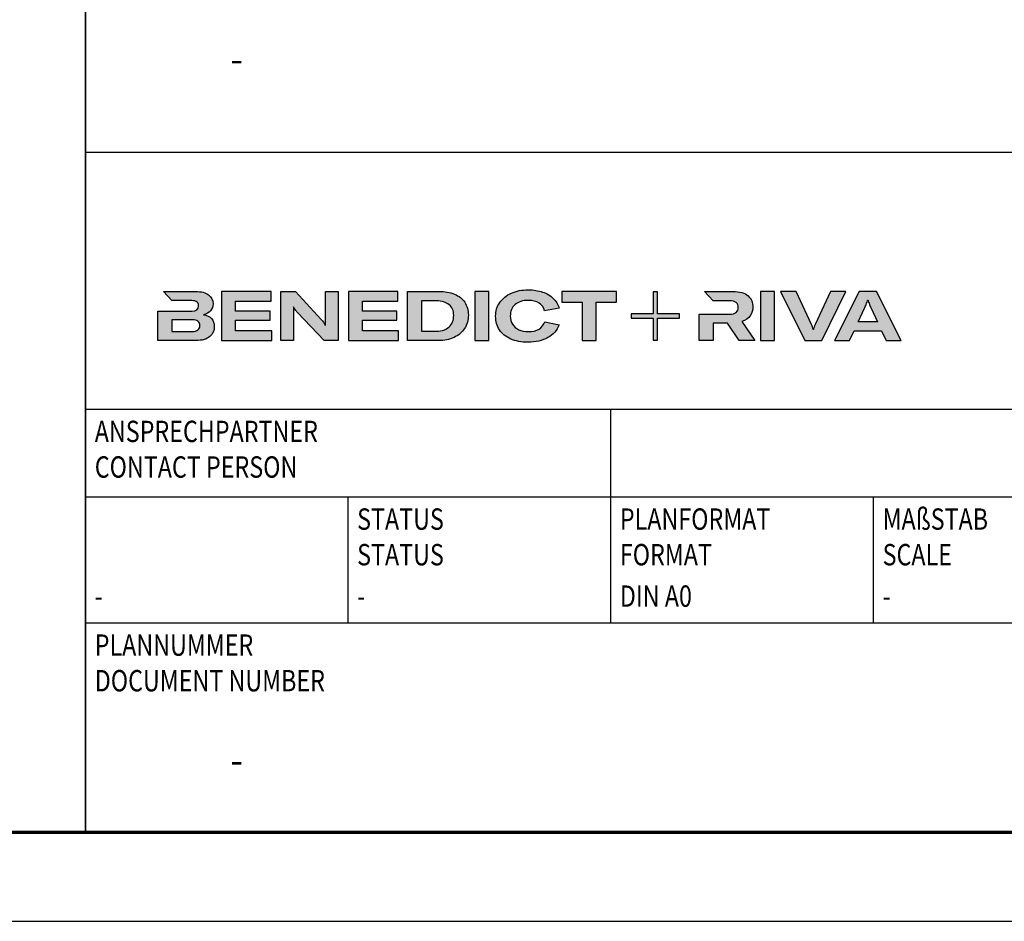
# Model space of a CAD drawing. Units: millimetres. Extents: x 2530 to 23610, y -1334 to 3505.
# Drawn here: x 4942 to 4997, y 2660 to 2710 of the extents above; entities that cross this region are included whole.
import ezdxf

# ---------------------------------------------------------------- set-up
doc = ezdxf.new("R2010")
doc.units = ezdxf.units.MM
doc.linetypes.add('AUSGEZOGEN', pattern=[0])
for name, color, linetype in [('Calque 1', 7, 'Continuous'), ('FormatAK-Text', 7, 'Continuous'), ('RAHMEN', 7, 'AUSGEZOGEN')]:
    doc.layers.add(name, color=color, linetype=linetype)
doc.layers.add('nicht drucken', color=6, linetype='Continuous', plot=False)
doc.layers.add('Rahmen (ISO)', color=7, linetype='Continuous', lineweight=70)
doc.styles.add('Arial', font='arialbd.ttf')

# ---------------------------------------------------------------- blocks, each defined once
blk = doc.blocks.new('Rahmen A0 EB')
h = blk.add_hatch(color=0)
edge = h.paths.add_edge_path()
edge.add_spline(control_points=[(4952.766, 2692.797), (4952.663, 2692.911), (4952.51, 2692.984), (4952.305, 2693.015)], knot_values=[0, 0, 0, 0, 1, 1, 1, 1], degree=3, periodic=0)
edge.add_spline(control_points=[(4952.305, 2693.015), (4952.484, 2693.051), (4952.619, 2693.125), (4952.711, 2693.236)], knot_values=[1, 1, 1, 1, 2, 2, 2, 2], degree=3, periodic=0)
edge.add_spline(control_points=[(4952.711, 2693.236), (4952.803, 2693.348), (4952.849, 2693.477), (4952.849, 2693.625)], knot_values=[2, 2, 2, 2, 3, 3, 3, 3], degree=3, periodic=0)
edge.add_spline(control_points=[(4952.849, 2693.625), (4952.849, 2693.835), (4952.767, 2694.004), (4952.602, 2694.132)], knot_values=[3, 3, 3, 3, 4, 4, 4, 4], degree=3, periodic=0)
edge.add_spline(control_points=[(4952.602, 2694.132), (4952.438, 2694.26), (4952.192, 2694.325), (4951.866, 2694.325)], knot_values=[4, 4, 4, 4, 5, 5, 5, 5], degree=3, periodic=0)
edge.add_spline(control_points=[(4951.866, 2694.325), (4951.866, 2694.325), (4950.062, 2694.325), (4950.062, 2694.325)], knot_values=[5, 5, 5, 5, 6, 6, 6, 6], degree=3, periodic=0)
edge.add_spline(control_points=[(4950.063, 2694.324), (4950.063, 2694.324), (4950.539, 2693.812), (4950.539, 2693.812)], knot_values=[7, 7, 7, 7, 8, 8, 8, 8], degree=3, periodic=0)
edge.add_spline(control_points=[(4950.539, 2693.812), (4950.539, 2693.812), (4951.648, 2693.812), (4951.648, 2693.812)], knot_values=[8, 8, 8, 8, 9, 9, 9, 9], degree=3, periodic=0)
edge.add_spline(control_points=[(4951.648, 2693.812), (4951.791, 2693.812), (4951.891, 2693.784), (4951.95, 2693.73)], knot_values=[9, 9, 9, 9, 10, 10, 10, 10], degree=3, periodic=0)
edge.add_spline(control_points=[(4951.95, 2693.73), (4952.008, 2693.676), (4952.037, 2693.608), (4952.037, 2693.528)], knot_values=[10, 10, 10, 10, 11, 11, 11, 11], degree=3, periodic=0)
edge.add_spline(control_points=[(4952.037, 2693.528), (4952.037, 2693.315), (4951.907, 2693.209), (4951.648, 2693.209)], knot_values=[11, 11, 11, 11, 12, 12, 12, 12], degree=3, periodic=0)
edge.add_spline(control_points=[(4951.648, 2693.209), (4951.648, 2693.209), (4950.618, 2693.209), (4950.618, 2693.209)], knot_values=[12, 12, 12, 12, 13, 13, 13, 13], degree=3, periodic=0)
edge.add_spline(control_points=[(4950.618, 2693.209), (4950.618, 2693.209), (4949.752, 2693.209), (4949.752, 2693.209)], knot_values=[14, 14, 14, 14, 15, 15, 15, 15], degree=3, periodic=0)
edge.add_spline(control_points=[(4949.752, 2693.209), (4949.752, 2693.209), (4949.752, 2691.565), (4949.752, 2691.565)], knot_values=[15, 15, 15, 15, 16, 16, 16, 16], degree=3, periodic=0)
edge.add_spline(control_points=[(4949.752, 2691.565), (4949.752, 2691.565), (4951.882, 2691.565), (4951.882, 2691.565)], knot_values=[16, 16, 16, 16, 17, 17, 17, 17], degree=3, periodic=0)
edge.add_spline(control_points=[(4951.882, 2691.565), (4952.236, 2691.565), (4952.498, 2691.64), (4952.666, 2691.789)], knot_values=[17, 17, 17, 17, 18, 18, 18, 18], degree=3, periodic=0)
edge.add_spline(control_points=[(4952.666, 2691.789), (4952.835, 2691.938), (4952.919, 2692.125), (4952.919, 2692.35)], knot_values=[18, 18, 18, 18, 19, 19, 19, 19], degree=3, periodic=0)
edge.add_spline(control_points=[(4952.919, 2692.35), (4952.919, 2692.534), (4952.868, 2692.683), (4952.766, 2692.797)], knot_values=[19, 19, 19, 19, 20, 20, 20, 20], degree=3, periodic=0)
edge = h.paths.add_edge_path(flags=16)
edge.add_spline(control_points=[(4952.002, 2692.17), (4951.932, 2692.109), (4951.826, 2692.078), (4951.683, 2692.078)], knot_values=[0, 0, 0, 0, 1, 1, 1, 1], degree=3, periodic=0)
edge.add_spline(control_points=[(4951.683, 2692.078), (4951.683, 2692.078), (4950.537, 2692.078), (4950.537, 2692.078)], knot_values=[1, 1, 1, 1, 2, 2, 2, 2], degree=3, periodic=0)
edge.add_spline(control_points=[(4950.537, 2692.078), (4950.537, 2692.078), (4950.537, 2692.735), (4950.537, 2692.735)], knot_values=[2, 2, 2, 2, 3, 3, 3, 3], degree=3, periodic=0)
edge.add_spline(control_points=[(4950.537, 2692.735), (4950.537, 2692.735), (4951.687, 2692.735), (4951.687, 2692.735)], knot_values=[3, 3, 3, 3, 4, 4, 4, 4], degree=3, periodic=0)
edge.add_spline(control_points=[(4951.687, 2692.735), (4951.827, 2692.735), (4951.932, 2692.706), (4952.002, 2692.648)], knot_values=[4, 4, 4, 4, 5, 5, 5, 5], degree=3, periodic=0)
edge.add_spline(control_points=[(4952.002, 2692.648), (4952.072, 2692.589), (4952.107, 2692.511), (4952.107, 2692.413)], knot_values=[5, 5, 5, 5, 6, 6, 6, 6], degree=3, periodic=0)
edge.add_spline(control_points=[(4952.107, 2692.413), (4952.107, 2692.312), (4952.072, 2692.231), (4952.002, 2692.17)], knot_values=[6, 6, 6, 6, 7, 7, 7, 7], degree=3, periodic=0)
h.paths.add_polyline_path([(4954.115, 2692.708), (4956.05, 2692.708), (4956.05, 2693.221), (4954.115, 2693.221), (4954.115, 2693.777), (4956.116, 2693.777), (4956.116, 2694.325), (4953.33, 2694.325), (4953.33, 2691.565), (4956.143, 2691.565), (4956.143, 2692.113), (4954.115, 2692.113)])
edge = h.paths.add_edge_path()
edge.add_spline(control_points=[(4959.16, 2692.835), (4959.16, 2692.835), (4959.16, 2692.438), (4959.16, 2692.438)], knot_values=[0, 0, 0, 0, 1, 1, 1, 1], degree=3, periodic=0)
edge.add_spline(control_points=[(4959.16, 2692.438), (4959.16, 2692.438), (4959.145, 2692.438), (4959.145, 2692.438)], knot_values=[1, 1, 1, 1, 2, 2, 2, 2], degree=3, periodic=0)
edge.add_spline(control_points=[(4959.145, 2692.438), (4959.088, 2692.55), (4959.015, 2692.655), (4958.927, 2692.753)], knot_values=[2, 2, 2, 2, 3, 3, 3, 3], degree=3, periodic=0)
edge.add_spline(control_points=[(4958.927, 2692.753), (4958.927, 2692.753), (4957.485, 2694.319), (4957.485, 2694.319)], knot_values=[3, 3, 3, 3, 4, 4, 4, 4], degree=3, periodic=0)
edge.add_spline(control_points=[(4957.485, 2694.319), (4957.485, 2694.319), (4956.65, 2694.319), (4956.65, 2694.319)], knot_values=[4, 4, 4, 4, 5, 5, 5, 5], degree=3, periodic=0)
edge.add_spline(control_points=[(4956.65, 2694.319), (4956.65, 2694.319), (4956.65, 2691.56), (4956.65, 2691.56)], knot_values=[5, 5, 5, 5, 6, 6, 6, 6], degree=3, periodic=0)
edge.add_spline(control_points=[(4956.65, 2691.56), (4956.65, 2691.56), (4957.361, 2691.56), (4957.361, 2691.56)], knot_values=[6, 6, 6, 6, 7, 7, 7, 7], degree=3, periodic=0)
edge.add_spline(control_points=[(4957.361, 2691.56), (4957.361, 2691.56), (4957.361, 2693.076), (4957.361, 2693.076)], knot_values=[7, 7, 7, 7, 8, 8, 8, 8], degree=3, periodic=0)
edge.add_spline(control_points=[(4957.361, 2693.076), (4957.361, 2693.076), (4957.361, 2693.461), (4957.361, 2693.461)], knot_values=[8, 8, 8, 8, 9, 9, 9, 9], degree=3, periodic=0)
edge.add_spline(control_points=[(4957.361, 2693.461), (4957.361, 2693.461), (4957.376, 2693.461), (4957.376, 2693.461)], knot_values=[9, 9, 9, 9, 10, 10, 10, 10], degree=3, periodic=0)
edge.add_spline(control_points=[(4957.376, 2693.461), (4957.395, 2693.416), (4957.425, 2693.364), (4957.468, 2693.303)], knot_values=[10, 10, 10, 10, 11, 11, 11, 11], degree=3, periodic=0)
edge.add_spline(control_points=[(4957.468, 2693.303), (4957.511, 2693.242), (4957.553, 2693.19), (4957.594, 2693.146)], knot_values=[11, 11, 11, 11, 12, 12, 12, 12], degree=3, periodic=0)
edge.add_spline(control_points=[(4957.594, 2693.146), (4957.594, 2693.146), (4959.09, 2691.56), (4959.09, 2691.56)], knot_values=[12, 12, 12, 12, 13, 13, 13, 13], degree=3, periodic=0)
edge.add_spline(control_points=[(4959.09, 2691.56), (4959.09, 2691.56), (4959.871, 2691.56), (4959.871, 2691.56)], knot_values=[13, 13, 13, 13, 14, 14, 14, 14], degree=3, periodic=0)
edge.add_spline(control_points=[(4959.871, 2691.56), (4959.871, 2691.56), (4959.871, 2694.319), (4959.871, 2694.319)], knot_values=[14, 14, 14, 14, 15, 15, 15, 15], degree=3, periodic=0)
edge.add_spline(control_points=[(4959.871, 2694.319), (4959.871, 2694.319), (4959.16, 2694.319), (4959.16, 2694.319)], knot_values=[15, 15, 15, 15, 16, 16, 16, 16], degree=3, periodic=0)
edge.add_spline(control_points=[(4959.16, 2694.319), (4959.16, 2694.319), (4959.16, 2692.835), (4959.16, 2692.835)], knot_values=[16, 16, 16, 16, 17, 17, 17, 17], degree=3, periodic=0)
h.paths.add_polyline_path([(4961.238, 2692.708), (4963.173, 2692.708), (4963.173, 2693.221), (4961.238, 2693.221), (4961.238, 2693.777), (4963.239, 2693.777), (4963.239, 2694.325), (4960.453, 2694.325), (4960.453, 2691.565), (4963.266, 2691.565), (4963.266, 2692.113), (4961.238, 2692.113)])
edge = h.paths.add_edge_path()
edge.add_spline(control_points=[(4966.988, 2693.716), (4966.854, 2693.917), (4966.661, 2694.069), (4966.411, 2694.171)], knot_values=[0, 0, 0, 0, 1, 1, 1, 1], degree=3, periodic=0)
edge.add_spline(control_points=[(4966.411, 2694.171), (4966.161, 2694.273), (4965.867, 2694.325), (4965.527, 2694.325)], knot_values=[1, 1, 1, 1, 2, 2, 2, 2], degree=3, periodic=0)
edge.add_spline(control_points=[(4965.527, 2694.325), (4965.527, 2694.325), (4963.775, 2694.325), (4963.775, 2694.325)], knot_values=[2, 2, 2, 2, 3, 3, 3, 3], degree=3, periodic=0)
edge.add_spline(control_points=[(4963.775, 2694.325), (4963.775, 2694.325), (4963.775, 2691.565), (4963.775, 2691.565)], knot_values=[3, 3, 3, 3, 4, 4, 4, 4], degree=3, periodic=0)
edge.add_spline(control_points=[(4963.775, 2691.565), (4963.775, 2691.565), (4965.516, 2691.565), (4965.516, 2691.565)], knot_values=[4, 4, 4, 4, 5, 5, 5, 5], degree=3, periodic=0)
edge.add_spline(control_points=[(4965.516, 2691.565), (4965.842, 2691.565), (4966.132, 2691.624), (4966.386, 2691.742)], knot_values=[5, 5, 5, 5, 6, 6, 6, 6], degree=3, periodic=0)
edge.add_spline(control_points=[(4966.386, 2691.742), (4966.64, 2691.86), (4966.837, 2692.027), (4966.979, 2692.244)], knot_values=[6, 6, 6, 6, 7, 7, 7, 7], degree=3, periodic=0)
edge.add_spline(control_points=[(4966.979, 2692.244), (4967.12, 2692.46), (4967.191, 2692.709), (4967.191, 2692.992)], knot_values=[7, 7, 7, 7, 8, 8, 8, 8], degree=3, periodic=0)
edge.add_spline(control_points=[(4967.191, 2692.992), (4967.191, 2693.274), (4967.123, 2693.516), (4966.988, 2693.716)], knot_values=[8, 8, 8, 8, 9, 9, 9, 9], degree=3, periodic=0)
edge = h.paths.add_edge_path(flags=16)
edge.add_spline(control_points=[(4966.112, 2692.331), (4965.942, 2692.176), (4965.71, 2692.098), (4965.415, 2692.098)], knot_values=[0, 0, 0, 0, 1, 1, 1, 1], degree=3, periodic=0)
edge.add_spline(control_points=[(4965.415, 2692.098), (4965.415, 2692.098), (4964.56, 2692.098), (4964.56, 2692.098)], knot_values=[1, 1, 1, 1, 2, 2, 2, 2], degree=3, periodic=0)
edge.add_spline(control_points=[(4964.56, 2692.098), (4964.56, 2692.098), (4964.56, 2693.792), (4964.56, 2693.792)], knot_values=[2, 2, 2, 2, 3, 3, 3, 3], degree=3, periodic=0)
edge.add_spline(control_points=[(4964.56, 2693.792), (4964.56, 2693.792), (4965.407, 2693.792), (4965.407, 2693.792)], knot_values=[3, 3, 3, 3, 4, 4, 4, 4], degree=3, periodic=0)
edge.add_spline(control_points=[(4965.407, 2693.792), (4965.7, 2693.792), (4965.933, 2693.722), (4966.106, 2693.582)], knot_values=[4, 4, 4, 4, 5, 5, 5, 5], degree=3, periodic=0)
edge.add_spline(control_points=[(4966.106, 2693.582), (4966.28, 2693.442), (4966.367, 2693.242), (4966.367, 2692.98)], knot_values=[5, 5, 5, 5, 6, 6, 6, 6], degree=3, periodic=0)
edge.add_spline(control_points=[(4966.367, 2692.98), (4966.367, 2692.703), (4966.282, 2692.486), (4966.112, 2692.331)], knot_values=[6, 6, 6, 6, 7, 7, 7, 7], degree=3, periodic=0)
h.paths.add_polyline_path([(4967.564, 2691.565), (4968.349, 2691.565), (4968.349, 2694.325), (4967.564, 2694.325)])
edge = h.paths.add_edge_path()
edge.add_spline(control_points=[(4969.817, 2693.586), (4969.997, 2693.744), (4970.242, 2693.823), (4970.553, 2693.823)], knot_values=[0, 0, 0, 0, 1, 1, 1, 1], degree=3, periodic=0)
edge.add_spline(control_points=[(4970.553, 2693.823), (4970.802, 2693.823), (4971.005, 2693.773), (4971.163, 2693.674)], knot_values=[1, 1, 1, 1, 2, 2, 2, 2], degree=3, periodic=0)
edge.add_spline(control_points=[(4971.163, 2693.674), (4971.321, 2693.574), (4971.426, 2693.429), (4971.478, 2693.24)], knot_values=[2, 2, 2, 2, 3, 3, 3, 3], degree=3, periodic=0)
edge.add_spline(control_points=[(4971.478, 2693.24), (4971.478, 2693.24), (4972.29, 2693.384), (4972.29, 2693.384)], knot_values=[3, 3, 3, 3, 4, 4, 4, 4], degree=3, periodic=0)
edge.add_spline(control_points=[(4972.29, 2693.384), (4972.231, 2693.597), (4972.121, 2693.78), (4971.962, 2693.936)], knot_values=[4, 4, 4, 4, 5, 5, 5, 5], degree=3, periodic=0)
edge.add_spline(control_points=[(4971.962, 2693.936), (4971.803, 2694.091), (4971.604, 2694.21), (4971.365, 2694.293)], knot_values=[5, 5, 5, 5, 6, 6, 6, 6], degree=3, periodic=0)
edge.add_spline(control_points=[(4971.365, 2694.293), (4971.127, 2694.376), (4970.859, 2694.418), (4970.561, 2694.418)], knot_values=[6, 6, 6, 6, 7, 7, 7, 7], degree=3, periodic=0)
edge.add_spline(control_points=[(4970.561, 2694.418), (4970.204, 2694.418), (4969.886, 2694.355), (4969.607, 2694.229)], knot_values=[7, 7, 7, 7, 8, 8, 8, 8], degree=3, periodic=0)
edge.add_spline(control_points=[(4969.607, 2694.229), (4969.329, 2694.104), (4969.112, 2693.928), (4968.956, 2693.703)], knot_values=[8, 8, 8, 8, 9, 9, 9, 9], degree=3, periodic=0)
edge.add_spline(control_points=[(4968.956, 2693.703), (4968.801, 2693.477), (4968.723, 2693.221), (4968.723, 2692.933)], knot_values=[9, 9, 9, 9, 10, 10, 10, 10], degree=3, periodic=0)
edge.add_spline(control_points=[(4968.723, 2692.933), (4968.723, 2692.641), (4968.797, 2692.384), (4968.945, 2692.164)], knot_values=[10, 10, 10, 10, 11, 11, 11, 11], degree=3, periodic=0)
edge.add_spline(control_points=[(4968.945, 2692.164), (4969.092, 2691.944), (4969.302, 2691.773), (4969.574, 2691.653)], knot_values=[11, 11, 11, 11, 12, 12, 12, 12], degree=3, periodic=0)
edge.add_spline(control_points=[(4969.574, 2691.653), (4969.846, 2691.532), (4970.165, 2691.472), (4970.53, 2691.472)], knot_values=[12, 12, 12, 12, 13, 13, 13, 13], degree=3, periodic=0)
edge.add_spline(control_points=[(4970.53, 2691.472), (4970.978, 2691.472), (4971.354, 2691.558), (4971.659, 2691.729)], knot_values=[13, 13, 13, 13, 14, 14, 14, 14], degree=3, periodic=0)
edge.add_spline(control_points=[(4971.659, 2691.729), (4971.963, 2691.9), (4972.172, 2692.142), (4972.286, 2692.455)], knot_values=[14, 14, 14, 14, 15, 15, 15, 15], degree=3, periodic=0)
edge.add_spline(control_points=[(4972.286, 2692.455), (4972.286, 2692.455), (4971.486, 2692.626), (4971.486, 2692.626)], knot_values=[15, 15, 15, 15, 16, 16, 16, 16], degree=3, periodic=0)
edge.add_spline(control_points=[(4971.486, 2692.626), (4971.426, 2692.442), (4971.318, 2692.303), (4971.161, 2692.209)], knot_values=[16, 16, 16, 16, 17, 17, 17, 17], degree=3, periodic=0)
edge.add_spline(control_points=[(4971.161, 2692.209), (4971.005, 2692.114), (4970.805, 2692.067), (4970.561, 2692.067)], knot_values=[17, 17, 17, 17, 18, 18, 18, 18], degree=3, periodic=0)
edge.add_spline(control_points=[(4970.561, 2692.067), (4970.356, 2692.067), (4970.178, 2692.103), (4970.025, 2692.176)], knot_values=[18, 18, 18, 18, 19, 19, 19, 19], degree=3, periodic=0)
edge.add_spline(control_points=[(4970.025, 2692.176), (4969.872, 2692.248), (4969.754, 2692.35), (4969.671, 2692.483)], knot_values=[19, 19, 19, 19, 20, 20, 20, 20], degree=3, periodic=0)
edge.add_spline(control_points=[(4969.671, 2692.483), (4969.588, 2692.615), (4969.547, 2692.769), (4969.547, 2692.945)], knot_values=[20, 20, 20, 20, 21, 21, 21, 21], degree=3, periodic=0)
edge.add_spline(control_points=[(4969.547, 2692.945), (4969.547, 2693.214), (4969.637, 2693.428), (4969.817, 2693.586)], knot_values=[21, 21, 21, 21, 22, 22, 22, 22], degree=3, periodic=0)
h.paths.add_polyline_path([(4972.44, 2694.325), (4972.44, 2693.714), (4973.587, 2693.714), (4973.587, 2691.565), (4974.372, 2691.565), (4974.372, 2693.714), (4975.522, 2693.714), (4975.522, 2694.325)])
at = {"true_color": 0xff5a00}
blk.add_hatch(color=20, dxfattribs=at).paths.add_polyline_path([(4979.059, 2693.065), (4977.824, 2693.065), (4977.824, 2694.3), (4977.574, 2694.3), (4977.574, 2693.065), (4976.339, 2693.065), (4976.339, 2692.815), (4977.574, 2692.815), (4977.574, 2691.58), (4977.824, 2691.58), (4977.824, 2692.815), (4979.059, 2692.815)])
h = blk.add_hatch(color=256)
edge = h.paths.add_edge_path()
edge.add_spline(control_points=[(4983.605, 2694.322), (4983.605, 2694.322), (4983.605, 2691.563), (4983.605, 2691.563)], knot_values=[0, 0, 0, 0, 1, 1, 1, 1], degree=3, periodic=0)
edge.add_spline(control_points=[(4983.605, 2691.563), (4983.605, 2691.563), (4984.39, 2691.563), (4984.39, 2691.563)], knot_values=[3, 3, 3, 3, 4, 4, 4, 4], degree=3, periodic=0)
edge.add_spline(control_points=[(4984.39, 2691.563), (4984.39, 2691.563), (4984.39, 2694.322), (4984.39, 2694.322)], knot_values=[2, 2, 2, 2, 3, 3, 3, 3], degree=3, periodic=0)
edge.add_spline(control_points=[(4984.39, 2694.322), (4984.39, 2694.322), (4983.605, 2694.322), (4983.605, 2694.322)], knot_values=[1, 1, 1, 1, 2, 2, 2, 2], degree=3, periodic=0)
edge = h.paths.add_edge_path()
edge.add_spline(control_points=[(4986.469, 2692.464), (4986.469, 2692.464), (4985.602, 2694.322), (4985.602, 2694.322)], knot_values=[0, 0, 0, 0, 1, 1, 1, 1], degree=3, periodic=0)
edge.add_spline(control_points=[(4985.602, 2694.322), (4985.602, 2694.322), (4984.732, 2694.322), (4984.732, 2694.322)], knot_values=[9, 9, 9, 9, 10, 10, 10, 10], degree=3, periodic=0)
edge.add_spline(control_points=[(4984.732, 2694.322), (4984.732, 2694.322), (4986.1, 2691.563), (4986.1, 2691.563)], knot_values=[8, 8, 8, 8, 9, 9, 9, 9], degree=3, periodic=0)
edge.add_spline(control_points=[(4986.1, 2691.563), (4986.1, 2691.563), (4987.04, 2691.563), (4987.04, 2691.563)], knot_values=[7, 7, 7, 7, 8, 8, 8, 8], degree=3, periodic=0)
edge.add_spline(control_points=[(4987.04, 2691.563), (4987.04, 2691.563), (4988.404, 2694.322), (4988.404, 2694.322)], knot_values=[6, 6, 6, 6, 7, 7, 7, 7], degree=3, periodic=0)
edge.add_spline(control_points=[(4988.404, 2694.322), (4988.404, 2694.322), (4987.533, 2694.322), (4987.533, 2694.322)], knot_values=[5, 5, 5, 5, 6, 6, 6, 6], degree=3, periodic=0)
edge.add_spline(control_points=[(4987.533, 2694.322), (4987.533, 2694.322), (4986.667, 2692.464), (4986.667, 2692.464)], knot_values=[4, 4, 4, 4, 5, 5, 5, 5], degree=3, periodic=0)
edge.add_spline(control_points=[(4986.667, 2692.464), (4986.623, 2692.363), (4986.592, 2692.271), (4986.574, 2692.189)], knot_values=[3, 3, 3, 3, 4, 4, 4, 4], degree=3, periodic=0)
edge.add_spline(control_points=[(4986.574, 2692.189), (4986.574, 2692.189), (4986.562, 2692.189), (4986.562, 2692.189)], knot_values=[2, 2, 2, 2, 3, 3, 3, 3], degree=3, periodic=0)
edge.add_spline(control_points=[(4986.562, 2692.189), (4986.539, 2692.287), (4986.508, 2692.379), (4986.469, 2692.464)], knot_values=[1, 1, 1, 1, 2, 2, 2, 2], degree=3, periodic=0)
edge = h.paths.add_edge_path()
edge.add_spline(control_points=[(4990.402, 2692.119), (4990.402, 2692.119), (4990.658, 2691.563), (4990.658, 2691.563)], knot_values=[0, 0, 0, 0, 1, 1, 1, 1], degree=3, periodic=0)
edge.add_spline(control_points=[(4990.658, 2691.563), (4990.658, 2691.563), (4991.498, 2691.563), (4991.498, 2691.563)], knot_values=[7, 7, 7, 7, 8, 8, 8, 8], degree=3, periodic=0)
edge.add_spline(control_points=[(4991.498, 2691.563), (4991.498, 2691.563), (4990.122, 2694.322), (4990.122, 2694.322)], knot_values=[6, 6, 6, 6, 7, 7, 7, 7], degree=3, periodic=0)
edge.add_spline(control_points=[(4990.122, 2694.322), (4990.122, 2694.322), (4989.143, 2694.322), (4989.143, 2694.322)], knot_values=[5, 5, 5, 5, 6, 6, 6, 6], degree=3, periodic=0)
edge.add_spline(control_points=[(4989.143, 2694.322), (4989.143, 2694.322), (4987.763, 2691.563), (4987.763, 2691.563)], knot_values=[4, 4, 4, 4, 5, 5, 5, 5], degree=3, periodic=0)
edge.add_spline(control_points=[(4987.763, 2691.563), (4987.763, 2691.563), (4988.607, 2691.563), (4988.607, 2691.563)], knot_values=[3, 3, 3, 3, 4, 4, 4, 4], degree=3, periodic=0)
edge.add_spline(control_points=[(4988.607, 2691.563), (4988.607, 2691.563), (4988.863, 2692.119), (4988.863, 2692.119)], knot_values=[2, 2, 2, 2, 3, 3, 3, 3], degree=3, periodic=0)
edge.add_spline(control_points=[(4988.863, 2692.119), (4988.863, 2692.119), (4990.402, 2692.119), (4990.402, 2692.119)], knot_values=[1, 1, 1, 1, 2, 2, 2, 2], degree=3, periodic=0)
edge = h.paths.add_edge_path(flags=16)
edge.add_spline(control_points=[(4989.815, 2693.378), (4989.815, 2693.378), (4990.169, 2692.62), (4990.169, 2692.62)], knot_values=[0, 0, 0, 0, 1, 1, 1, 1], degree=3, periodic=0)
edge.add_spline(control_points=[(4990.169, 2692.62), (4990.169, 2692.62), (4989.096, 2692.62), (4989.096, 2692.62)], knot_values=[7, 7, 7, 7, 8, 8, 8, 8], degree=3, periodic=0)
edge.add_spline(control_points=[(4989.096, 2692.62), (4989.096, 2692.62), (4989.45, 2693.378), (4989.45, 2693.378)], knot_values=[6, 6, 6, 6, 7, 7, 7, 7], degree=3, periodic=0)
edge.add_spline(control_points=[(4989.45, 2693.378), (4989.476, 2693.44), (4989.506, 2693.514), (4989.539, 2693.601)], knot_values=[5, 5, 5, 5, 6, 6, 6, 6], degree=3, periodic=0)
edge.add_spline(control_points=[(4989.539, 2693.601), (4989.573, 2693.688), (4989.603, 2693.771), (4989.629, 2693.852)], knot_values=[4, 4, 4, 4, 5, 5, 5, 5], degree=3, periodic=0)
edge.add_spline(control_points=[(4989.629, 2693.852), (4989.629, 2693.852), (4989.636, 2693.852), (4989.636, 2693.852)], knot_values=[3, 3, 3, 3, 4, 4, 4, 4], degree=3, periodic=0)
edge.add_spline(control_points=[(4989.636, 2693.852), (4989.662, 2693.771), (4989.692, 2693.688), (4989.726, 2693.601)], knot_values=[2, 2, 2, 2, 3, 3, 3, 3], degree=3, periodic=0)
edge.add_spline(control_points=[(4989.726, 2693.601), (4989.759, 2693.514), (4989.789, 2693.44), (4989.815, 2693.378)], knot_values=[1, 1, 1, 1, 2, 2, 2, 2], degree=3, periodic=0)
edge = h.paths.add_edge_path()
edge.add_spline(control_points=[(4982.556, 2692.634), (4982.771, 2692.702), (4982.928, 2692.811), (4983.028, 2692.962)], knot_values=[0, 0, 0, 0, 1, 1, 1, 1], degree=3, periodic=0)
edge.add_spline(control_points=[(4983.028, 2692.962), (4983.128, 2693.114), (4983.178, 2693.277), (4983.178, 2693.45)], knot_values=[1, 1, 1, 1, 2, 2, 2, 2], degree=3, periodic=0)
edge.add_spline(control_points=[(4983.178, 2693.45), (4983.178, 2693.696), (4983.089, 2693.904), (4982.911, 2694.072)], knot_values=[2, 2, 2, 2, 3, 3, 3, 3], degree=3, periodic=0)
edge.add_spline(control_points=[(4982.911, 2694.072), (4982.734, 2694.24), (4982.442, 2694.325), (4982.035, 2694.325)], knot_values=[3, 3, 3, 3, 4, 4, 4, 4], degree=3, periodic=0)
edge.add_spline(control_points=[(4982.035, 2694.325), (4982.035, 2694.325), (4980.455, 2694.325), (4980.455, 2694.325)], knot_values=[4, 4, 4, 4, 5, 5, 5, 5], degree=3, periodic=0)
edge.add_spline(control_points=[(4980.455, 2694.325), (4980.455, 2694.325), (4980.941, 2693.801), (4980.941, 2693.801)], knot_values=[5, 5, 5, 5, 6, 6, 6, 6], degree=3, periodic=0)
edge.add_spline(control_points=[(4980.941, 2693.8), (4980.941, 2693.8), (4981.86, 2693.8), (4981.86, 2693.8)], knot_values=[7, 7, 7, 7, 8, 8, 8, 8], degree=3, periodic=0)
edge.add_spline(control_points=[(4981.86, 2693.8), (4982.034, 2693.8), (4982.159, 2693.765), (4982.235, 2693.695)], knot_values=[8, 8, 8, 8, 9, 9, 9, 9], degree=3, periodic=0)
edge.add_spline(control_points=[(4982.235, 2693.695), (4982.312, 2693.625), (4982.35, 2693.536), (4982.35, 2693.427)], knot_values=[9, 9, 9, 9, 10, 10, 10, 10], degree=3, periodic=0)
edge.add_spline(control_points=[(4982.35, 2693.427), (4982.35, 2693.315), (4982.312, 2693.223), (4982.235, 2693.151)], knot_values=[10, 10, 10, 10, 11, 11, 11, 11], degree=3, periodic=0)
edge.add_spline(control_points=[(4982.235, 2693.151), (4982.159, 2693.078), (4982.033, 2693.042), (4981.856, 2693.042)], knot_values=[11, 11, 11, 11, 12, 12, 12, 12], degree=3, periodic=0)
edge.add_spline(control_points=[(4981.856, 2693.042), (4981.856, 2693.042), (4980.991, 2693.042), (4980.991, 2693.042)], knot_values=[12, 12, 12, 12, 13, 13, 13, 13], degree=3, periodic=0)
edge.add_spline(control_points=[(4980.991, 2693.042), (4980.991, 2693.042), (4980.939, 2693.042), (4980.939, 2693.042)], knot_values=[13, 13, 13, 13, 14, 14, 14, 14], degree=3, periodic=0)
edge.add_spline(control_points=[(4980.939, 2693.042), (4980.939, 2693.042), (4980.154, 2693.042), (4980.154, 2693.042)], knot_values=[14, 14, 14, 14, 15, 15, 15, 15], degree=3, periodic=0)
edge.add_spline(control_points=[(4980.154, 2693.042), (4980.154, 2693.042), (4980.154, 2691.565), (4980.154, 2691.565)], knot_values=[15, 15, 15, 15, 16, 16, 16, 16], degree=3, periodic=0)
edge.add_spline(control_points=[(4980.154, 2691.565), (4980.154, 2691.565), (4980.939, 2691.565), (4980.939, 2691.565)], knot_values=[16, 16, 16, 16, 17, 17, 17, 17], degree=3, periodic=0)
edge.add_spline(control_points=[(4980.939, 2691.565), (4980.939, 2691.565), (4980.939, 2692.541), (4980.939, 2692.541)], knot_values=[17, 17, 17, 17, 18, 18, 18, 18], degree=3, periodic=0)
edge.add_spline(control_points=[(4980.939, 2692.541), (4980.939, 2692.541), (4981.744, 2692.541), (4981.744, 2692.541)], knot_values=[18, 18, 18, 18, 19, 19, 19, 19], degree=3, periodic=0)
edge.add_spline(control_points=[(4981.744, 2692.541), (4981.744, 2692.541), (4982.397, 2691.565), (4982.397, 2691.565)], knot_values=[19, 19, 19, 19, 20, 20, 20, 20], degree=3, periodic=0)
edge.add_spline(control_points=[(4982.397, 2691.565), (4982.397, 2691.565), (4983.279, 2691.565), (4983.279, 2691.565)], knot_values=[20, 20, 20, 20, 21, 21, 21, 21], degree=3, periodic=0)
edge.add_spline(control_points=[(4983.279, 2691.565), (4983.279, 2691.565), (4982.556, 2692.634), (4982.556, 2692.634)], knot_values=[21, 21, 21, 21, 22, 22, 22, 22], degree=3, periodic=0)
at = {"linetype": 'ByBlock'}
blk.add_line((4945.693, 2753.479), (4945.693, 2663.932), dxfattribs=at)
at = {"linetype": 'AUSGEZOGEN', "lineweight": 25}
for p, q in [((4945.693, 2702.143), (5034.211, 2702.143)), ((4945.693, 2687.715), (5034.211, 2687.715)), ((4975.192, 2675.707), (4975.192, 2687.715)), ((4945.693, 2682.788), (5034.211, 2682.788)), ((4945.693, 2682.788), (5034.211, 2682.788)), ((4960.432, 2675.707), (4960.432, 2682.788)), ((4989.952, 2675.707), (4989.952, 2682.788)), ((4945.693, 2675.707), (5034.211, 2675.707)), ((4945.693, 2675.707), (5034.211, 2675.707))]:
    blk.add_line(p, q, dxfattribs=at)
blk.add_lwpolyline([(4945.693, 2753.479), (5034.211, 2753.479), (5034.211, 2663.932), (4945.693, 2663.932)], close=True)
at = {"layer": 'Calque 1'}
for points in [[(4954.115, 2692.708), (4956.05, 2692.708), (4956.05, 2693.221), (4954.115, 2693.221), (4954.115, 2693.777), (4956.116, 2693.777), (4956.116, 2694.325), (4953.33, 2694.325), (4953.33, 2691.565), (4956.143, 2691.565), (4956.143, 2692.113), (4954.115, 2692.113)], [(4961.238, 2692.708), (4963.173, 2692.708), (4963.173, 2693.221), (4961.238, 2693.221), (4961.238, 2693.777), (4963.239, 2693.777), (4963.239, 2694.325), (4960.453, 2694.325), (4960.453, 2691.565), (4963.266, 2691.565), (4963.266, 2692.113), (4961.238, 2692.113)], [(4967.564, 2691.565), (4968.349, 2691.565), (4968.349, 2694.325), (4967.564, 2694.325)], [(4972.44, 2694.325), (4972.44, 2693.714), (4973.587, 2693.714), (4973.587, 2691.565), (4974.372, 2691.565), (4974.372, 2693.714), (4975.522, 2693.714), (4975.522, 2694.325)]]:
    blk.add_lwpolyline(points, close=True, dxfattribs=at)
at = {"layer": 'Calque 1', "color": 20, "true_color": 0xff5a00}
blk.add_lwpolyline([(4979.059, 2693.065), (4977.824, 2693.065), (4977.824, 2694.3), (4977.574, 2694.3), (4977.574, 2693.065), (4976.339, 2693.065), (4976.339, 2692.815), (4977.574, 2692.815), (4977.574, 2691.58), (4977.824, 2691.58), (4977.824, 2692.815), (4979.059, 2692.815)], close=True, dxfattribs=at)
at = {"layer": 'Calque 1'}
for points, knots in [([(4952.766, 2692.797), (4952.663, 2692.911), (4952.51, 2692.984), (4952.305, 2693.015), (4952.484, 2693.051), (4952.619, 2693.125), (4952.711, 2693.236), (4952.803, 2693.348), (4952.849, 2693.477), (4952.849, 2693.625), (4952.849, 2693.835), (4952.767, 2694.004), (4952.602, 2694.132), (4952.438, 2694.26), (4952.192, 2694.325), (4951.866, 2694.325), (4951.866, 2694.325), (4950.062, 2694.325), (4950.062, 2694.325), (4950.062, 2694.325), (4950.063, 2694.324), (4950.063, 2694.324), (4950.063, 2694.324), (4950.539, 2693.812), (4950.539, 2693.812), (4950.539, 2693.812), (4951.648, 2693.812), (4951.648, 2693.812), (4951.791, 2693.812), (4951.891, 2693.784), (4951.95, 2693.73), (4952.008, 2693.676), (4952.037, 2693.608), (4952.037, 2693.528), (4952.037, 2693.315), (4951.907, 2693.209), (4951.648, 2693.209), (4951.648, 2693.209), (4950.618, 2693.209), (4950.618, 2693.209), (4950.618, 2693.209), (4950.618, 2693.209), (4950.618, 2693.209), (4950.618, 2693.209), (4949.752, 2693.209), (4949.752, 2693.209), (4949.752, 2693.209), (4949.752, 2691.565), (4949.752, 2691.565), (4949.752, 2691.565), (4951.882, 2691.565), (4951.882, 2691.565), (4952.236, 2691.565), (4952.498, 2691.64), (4952.666, 2691.789), (4952.835, 2691.938), (4952.919, 2692.125), (4952.919, 2692.35), (4952.919, 2692.534), (4952.868, 2692.683), (4952.766, 2692.797)], [0, 0, 0, 0, 1, 1, 1, 2, 2, 2, 3, 3, 3, 4, 4, 4, 5, 5, 5, 6, 6, 6, 7, 7, 7, 8, 8, 8, 9, 9, 9, 10, 10, 10, 11, 11, 11, 12, 12, 12, 13, 13, 13, 14, 14, 14, 15, 15, 15, 16, 16, 16, 17, 17, 17, 18, 18, 18, 19, 19, 19, 20, 20, 20, 20]), ([(4959.16, 2692.835), (4959.16, 2692.835), (4959.16, 2692.438), (4959.16, 2692.438), (4959.16, 2692.438), (4959.145, 2692.438), (4959.145, 2692.438), (4959.088, 2692.55), (4959.015, 2692.655), (4958.927, 2692.753), (4958.927, 2692.753), (4957.485, 2694.319), (4957.485, 2694.319), (4957.485, 2694.319), (4956.65, 2694.319), (4956.65, 2694.319), (4956.65, 2694.319), (4956.65, 2691.56), (4956.65, 2691.56), (4956.65, 2691.56), (4957.361, 2691.56), (4957.361, 2691.56), (4957.361, 2691.56), (4957.361, 2693.076), (4957.361, 2693.076), (4957.361, 2693.076), (4957.361, 2693.461), (4957.361, 2693.461), (4957.361, 2693.461), (4957.376, 2693.461), (4957.376, 2693.461), (4957.395, 2693.416), (4957.425, 2693.364), (4957.468, 2693.303), (4957.511, 2693.242), (4957.553, 2693.19), (4957.594, 2693.146), (4957.594, 2693.146), (4959.09, 2691.56), (4959.09, 2691.56), (4959.09, 2691.56), (4959.871, 2691.56), (4959.871, 2691.56), (4959.871, 2691.56), (4959.871, 2694.319), (4959.871, 2694.319), (4959.871, 2694.319), (4959.16, 2694.319), (4959.16, 2694.319), (4959.16, 2694.319), (4959.16, 2692.835), (4959.16, 2692.835)], [0, 0, 0, 0, 1, 1, 1, 2, 2, 2, 3, 3, 3, 4, 4, 4, 5, 5, 5, 6, 6, 6, 7, 7, 7, 8, 8, 8, 9, 9, 9, 10, 10, 10, 11, 11, 11, 12, 12, 12, 13, 13, 13, 14, 14, 14, 15, 15, 15, 16, 16, 16, 17, 17, 17, 17]), ([(4966.988, 2693.716), (4966.854, 2693.917), (4966.661, 2694.069), (4966.411, 2694.171), (4966.161, 2694.273), (4965.867, 2694.325), (4965.527, 2694.325), (4965.527, 2694.325), (4963.775, 2694.325), (4963.775, 2694.325), (4963.775, 2694.325), (4963.775, 2691.565), (4963.775, 2691.565), (4963.775, 2691.565), (4965.516, 2691.565), (4965.516, 2691.565), (4965.842, 2691.565), (4966.132, 2691.624), (4966.386, 2691.742), (4966.64, 2691.86), (4966.837, 2692.027), (4966.979, 2692.244), (4967.12, 2692.46), (4967.191, 2692.709), (4967.191, 2692.992), (4967.191, 2693.274), (4967.123, 2693.516), (4966.988, 2693.716)], [0, 0, 0, 0, 1, 1, 1, 2, 2, 2, 3, 3, 3, 4, 4, 4, 5, 5, 5, 6, 6, 6, 7, 7, 7, 8, 8, 8, 9, 9, 9, 9]), ([(4969.817, 2693.586), (4969.997, 2693.744), (4970.242, 2693.823), (4970.553, 2693.823), (4970.802, 2693.823), (4971.005, 2693.773), (4971.163, 2693.674), (4971.321, 2693.574), (4971.426, 2693.429), (4971.478, 2693.24), (4971.478, 2693.24), (4972.29, 2693.384), (4972.29, 2693.384), (4972.231, 2693.597), (4972.121, 2693.78), (4971.962, 2693.936), (4971.803, 2694.091), (4971.604, 2694.21), (4971.365, 2694.293), (4971.127, 2694.376), (4970.859, 2694.418), (4970.561, 2694.418), (4970.204, 2694.418), (4969.886, 2694.355), (4969.607, 2694.229), (4969.329, 2694.104), (4969.112, 2693.928), (4968.956, 2693.703), (4968.801, 2693.477), (4968.723, 2693.221), (4968.723, 2692.933), (4968.723, 2692.641), (4968.797, 2692.384), (4968.945, 2692.164), (4969.092, 2691.944), (4969.302, 2691.773), (4969.574, 2691.653), (4969.846, 2691.532), (4970.165, 2691.472), (4970.53, 2691.472), (4970.978, 2691.472), (4971.354, 2691.558), (4971.659, 2691.729), (4971.963, 2691.9), (4972.172, 2692.142), (4972.286, 2692.455), (4972.286, 2692.455), (4971.486, 2692.626), (4971.486, 2692.626), (4971.426, 2692.442), (4971.318, 2692.303), (4971.161, 2692.209), (4971.005, 2692.114), (4970.805, 2692.067), (4970.561, 2692.067), (4970.356, 2692.067), (4970.178, 2692.103), (4970.025, 2692.176), (4969.872, 2692.248), (4969.754, 2692.35), (4969.671, 2692.483), (4969.588, 2692.615), (4969.547, 2692.769), (4969.547, 2692.945), (4969.547, 2693.214), (4969.637, 2693.428), (4969.817, 2693.586)], [0, 0, 0, 0, 1, 1, 1, 2, 2, 2, 3, 3, 3, 4, 4, 4, 5, 5, 5, 6, 6, 6, 7, 7, 7, 8, 8, 8, 9, 9, 9, 10, 10, 10, 11, 11, 11, 12, 12, 12, 13, 13, 13, 14, 14, 14, 15, 15, 15, 16, 16, 16, 17, 17, 17, 18, 18, 18, 19, 19, 19, 20, 20, 20, 21, 21, 21, 22, 22, 22, 22]), ([(4982.556, 2692.634), (4982.771, 2692.702), (4982.928, 2692.811), (4983.028, 2692.962), (4983.128, 2693.114), (4983.178, 2693.277), (4983.178, 2693.45), (4983.178, 2693.696), (4983.089, 2693.904), (4982.911, 2694.072), (4982.734, 2694.24), (4982.442, 2694.325), (4982.035, 2694.325), (4982.035, 2694.325), (4980.455, 2694.325), (4980.455, 2694.325), (4980.455, 2694.325), (4980.941, 2693.801), (4980.941, 2693.801), (4980.941, 2693.801), (4980.941, 2693.8), (4980.941, 2693.8), (4980.941, 2693.8), (4981.86, 2693.8), (4981.86, 2693.8), (4982.034, 2693.8), (4982.159, 2693.765), (4982.235, 2693.695), (4982.312, 2693.625), (4982.35, 2693.536), (4982.35, 2693.427), (4982.35, 2693.315), (4982.312, 2693.223), (4982.235, 2693.151), (4982.159, 2693.078), (4982.033, 2693.042), (4981.856, 2693.042), (4981.856, 2693.042), (4980.991, 2693.042), (4980.991, 2693.042), (4980.991, 2693.042), (4980.939, 2693.042), (4980.939, 2693.042), (4980.939, 2693.042), (4980.154, 2693.042), (4980.154, 2693.042), (4980.154, 2693.042), (4980.154, 2691.565), (4980.154, 2691.565), (4980.154, 2691.565), (4980.939, 2691.565), (4980.939, 2691.565), (4980.939, 2691.565), (4980.939, 2692.541), (4980.939, 2692.541), (4980.939, 2692.541), (4981.744, 2692.541), (4981.744, 2692.541), (4981.744, 2692.541), (4982.397, 2691.565), (4982.397, 2691.565), (4982.397, 2691.565), (4983.279, 2691.565), (4983.279, 2691.565), (4983.279, 2691.565), (4982.556, 2692.634), (4982.556, 2692.634)], [0, 0, 0, 0, 1, 1, 1, 2, 2, 2, 3, 3, 3, 4, 4, 4, 5, 5, 5, 6, 6, 6, 7, 7, 7, 8, 8, 8, 9, 9, 9, 10, 10, 10, 11, 11, 11, 12, 12, 12, 13, 13, 13, 14, 14, 14, 15, 15, 15, 16, 16, 16, 17, 17, 17, 18, 18, 18, 19, 19, 19, 20, 20, 20, 21, 21, 21, 22, 22, 22, 22]), ([(4983.605, 2691.563), (4983.605, 2691.563), (4983.605, 2694.322), (4983.605, 2694.322), (4983.605, 2694.322), (4984.39, 2694.322), (4984.39, 2694.322), (4984.39, 2694.322), (4984.39, 2691.563), (4984.39, 2691.563), (4984.39, 2691.563), (4983.605, 2691.563), (4983.605, 2691.563)], [0, 0, 0, 0, 1, 1, 1, 2, 2, 2, 3, 3, 3, 4, 4, 4, 4]), ([(4985.602, 2694.322), (4985.602, 2694.322), (4986.469, 2692.464), (4986.469, 2692.464), (4986.508, 2692.379), (4986.539, 2692.287), (4986.562, 2692.189), (4986.562, 2692.189), (4986.574, 2692.189), (4986.574, 2692.189), (4986.592, 2692.271), (4986.623, 2692.363), (4986.667, 2692.464), (4986.667, 2692.464), (4987.533, 2694.322), (4987.533, 2694.322), (4987.533, 2694.322), (4988.404, 2694.322), (4988.404, 2694.322), (4988.404, 2694.322), (4987.04, 2691.563), (4987.04, 2691.563), (4987.04, 2691.563), (4986.1, 2691.563), (4986.1, 2691.563), (4986.1, 2691.563), (4984.732, 2694.322), (4984.732, 2694.322), (4984.732, 2694.322), (4985.602, 2694.322), (4985.602, 2694.322)], [0, 0, 0, 0, 1, 1, 1, 2, 2, 2, 3, 3, 3, 4, 4, 4, 5, 5, 5, 6, 6, 6, 7, 7, 7, 8, 8, 8, 9, 9, 9, 10, 10, 10, 10]), ([(4990.658, 2691.563), (4990.658, 2691.563), (4990.402, 2692.119), (4990.402, 2692.119), (4990.402, 2692.119), (4988.863, 2692.119), (4988.863, 2692.119), (4988.863, 2692.119), (4988.607, 2691.563), (4988.607, 2691.563), (4988.607, 2691.563), (4987.763, 2691.563), (4987.763, 2691.563), (4987.763, 2691.563), (4989.143, 2694.322), (4989.143, 2694.322), (4989.143, 2694.322), (4990.122, 2694.322), (4990.122, 2694.322), (4990.122, 2694.322), (4991.498, 2691.563), (4991.498, 2691.563), (4991.498, 2691.563), (4990.658, 2691.563), (4990.658, 2691.563)], [0, 0, 0, 0, 1, 1, 1, 2, 2, 2, 3, 3, 3, 4, 4, 4, 5, 5, 5, 6, 6, 6, 7, 7, 7, 8, 8, 8, 8]), ([(4966.112, 2692.331), (4965.942, 2692.176), (4965.71, 2692.098), (4965.415, 2692.098), (4965.415, 2692.098), (4964.56, 2692.098), (4964.56, 2692.098), (4964.56, 2692.098), (4964.56, 2693.792), (4964.56, 2693.792), (4964.56, 2693.792), (4965.407, 2693.792), (4965.407, 2693.792), (4965.7, 2693.792), (4965.933, 2693.722), (4966.106, 2693.582), (4966.28, 2693.442), (4966.367, 2693.242), (4966.367, 2692.98), (4966.367, 2692.703), (4966.282, 2692.486), (4966.112, 2692.331)], [0, 0, 0, 0, 1, 1, 1, 2, 2, 2, 3, 3, 3, 4, 4, 4, 5, 5, 5, 6, 6, 6, 7, 7, 7, 7]), ([(4990.169, 2692.62), (4990.169, 2692.62), (4989.815, 2693.378), (4989.815, 2693.378), (4989.789, 2693.44), (4989.759, 2693.514), (4989.726, 2693.601), (4989.692, 2693.688), (4989.662, 2693.771), (4989.636, 2693.852), (4989.636, 2693.852), (4989.629, 2693.852), (4989.629, 2693.852), (4989.603, 2693.771), (4989.573, 2693.688), (4989.539, 2693.601), (4989.506, 2693.514), (4989.476, 2693.44), (4989.45, 2693.378), (4989.45, 2693.378), (4989.096, 2692.62), (4989.096, 2692.62), (4989.096, 2692.62), (4990.169, 2692.62), (4990.169, 2692.62)], [0, 0, 0, 0, 1, 1, 1, 2, 2, 2, 3, 3, 3, 4, 4, 4, 5, 5, 5, 6, 6, 6, 7, 7, 7, 8, 8, 8, 8]), ([(4952.002, 2692.17), (4951.932, 2692.109), (4951.826, 2692.078), (4951.683, 2692.078), (4951.683, 2692.078), (4950.537, 2692.078), (4950.537, 2692.078), (4950.537, 2692.078), (4950.537, 2692.735), (4950.537, 2692.735), (4950.537, 2692.735), (4951.687, 2692.735), (4951.687, 2692.735), (4951.827, 2692.735), (4951.932, 2692.706), (4952.002, 2692.648), (4952.072, 2692.589), (4952.107, 2692.511), (4952.107, 2692.413), (4952.107, 2692.312), (4952.072, 2692.231), (4952.002, 2692.17)], [0, 0, 0, 0, 1, 1, 1, 2, 2, 2, 3, 3, 3, 4, 4, 4, 5, 5, 5, 6, 6, 6, 7, 7, 7, 7])]:
    blk.add_open_spline(points, degree=3, knots=knots, dxfattribs=at)
at = {"layer": 'nicht drucken'}
blk.add_line((3850.211, 2658.932), (5039.211, 2658.932), dxfattribs=at)
blk.add_lwpolyline([(3850.211, 2658.932), (5039.211, 2658.932), (5039.211, 3499.932), (3850.211, 3499.932)], close=True, dxfattribs=at)
at = {"layer": 'Rahmen (ISO)'}
blk.add_lwpolyline([(3855.211, 2663.932), (5034.211, 2663.932), (5034.211, 3494.932), (3855.211, 3494.932)], close=True, dxfattribs=at)
at = {"linetype": 'AUSGEZOGEN', "lineweight": 25, "char_height": 1.2, "attachment_point": 1, "style": 'Arial'}
for s, insert, width in [('\\W0.80;ANSPRECHPARTNER \\PCONTACT PERSON', (4946.204, 2687.061), 13), ('\\W0.80;STATUS  \\PSTATUS', (4960.943, 2682.134), 13), ('\\W0.80;PLANFORMAT  \\PFORMAT', (4975.703, 2682.134), 13), ('\\W0.80;MAßSTAB  \\PSCALE', (4990.463, 2682.134), 13), ('\\fArial|b0|i0|c0|p34;\\W0.80;DIN A0', (4975.703, 2677.805), 13), ('\\fArial|b0|i0|c0|p34;\\W0.80;-', (4946.204, 2677.805), 13), ('\\fArial|b0|i0|c0|p34;\\W0.80;-', (4960.943, 2677.805), 13), ('\\fArial|b0|i0|c0|p34;\\W0.80;-', (4990.463, 2677.805), 13), ('\\W0.80;PLANNUMMER\\PDOCUMENT NUMBER', (4946.204, 2675.053), 19.82887)]:
    blk.add_mtext(s, dxfattribs=dict(at, insert=insert, width=width))
at = {"layer": 'FormatAK-Text', "color": 0, "char_height": 1.5, "attachment_point": 1, "style": 'Arial'}
for insert in [(4953.811, 2708.137), (4953.811, 2668.731)]:
    blk.add_mtext_dynamic_manual_height_columns('\\fArial|b0|i0|c0|p34;-', width=61.27194, gutter_width=15, heights=[6.361], dxfattribs=dict(at, insert=insert))

msp = doc.modelspace()

# ---------------------------------------------------------------- block references
at = {"layer": 'RAHMEN'}
msp.add_blockref('Rahmen A0 EB', (0.081, 0.727), dxfattribs=at)

doc.saveas('drawing.dxf')
